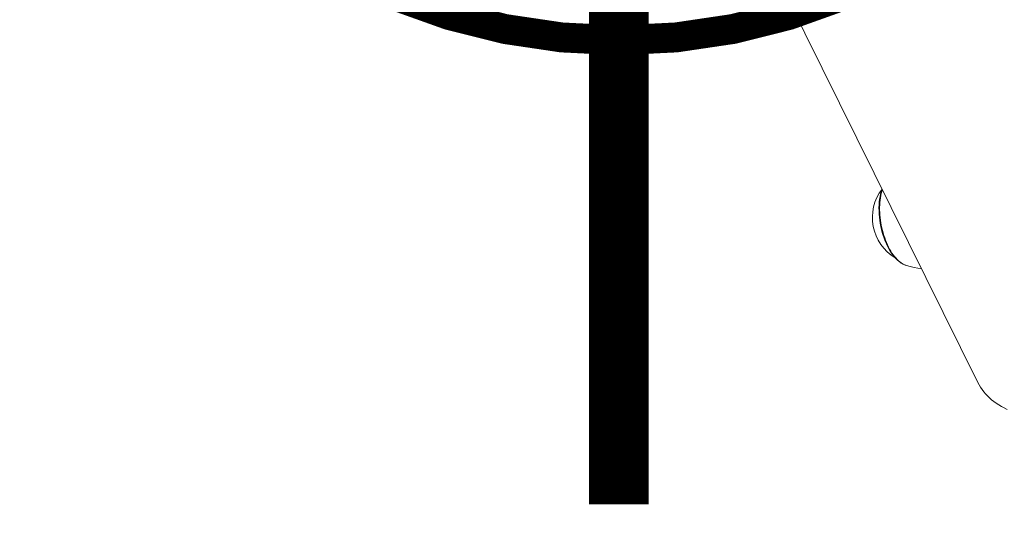
# Model space of a CAD drawing. Units: millimetres. Extents: x -7769 to 7376, y -8189 to 6915.
# Drawn here: x -150 to 96, y -270 to -141 of the extents above; entities that cross this region are included whole.
import ezdxf

# ---------------------------------------------------------------- set-up
doc = ezdxf.new("R2010")
doc.units = ezdxf.units.MM
doc.header["$LTSCALE"] = 100
doc.header["$MEASUREMENT"] = 0
doc.layers.add('PRO_Equipment', color=7, linetype='Continuous', lineweight=20)
doc.layers.add('PRO_Setout Point', color=5, linetype='Continuous')

# ---------------------------------------------------------------- blocks, each defined once
blk = doc.blocks.new('ORIGIN')
at = {"layer": 'PRO_Setout Point', "const_width": 15}
blk.add_lwpolyline([(0, -262.5), (0, 262.5)], dxfattribs=at)
at = {"layer": 'PRO_Setout Point', "const_width": 7.5}
blk.add_lwpolyline([(-146.25, 0, 1), (146.25, 0, 1)], format="xyb", close=True, dxfattribs=at)

msp = doc.modelspace()

# ---------------------------------------------------------------- linework, layer by layer
at = {"layer": 'PRO_Equipment'}
for p, q in [((89.89, -232), (15.36, -81.32)), ((65.53, -184.74), (65.39, -185.4)), ((65.61, -184.42), (65.53, -184.74)), ((65.7, -184.11), (65.61, -184.42)), ((65.8, -183.81), (65.7, -184.11)), ((65.9, -183.52), (65.8, -183.81)), ((65.2, -186.78), (65.14, -187.51)), ((65.28, -186.08), (65.2, -186.78)), ((65.39, -185.4), (65.28, -186.08)), ((65.14, -187.51), (65.12, -188.25)), ((65.12, -188.25), (65.13, -189.01)), ((65.13, -189.01), (65.16, -189.78)), ((65.16, -189.78), (65.22, -190.55)), ((65.22, -190.55), (65.31, -191.32)), ((65.31, -191.32), (65.43, -192.1)), ((65.43, -192.1), (65.58, -192.87)), ((65.58, -192.87), (65.75, -193.64)), ((65.75, -193.64), (65.95, -194.39)), ((65.95, -194.39), (66.17, -195.13)), ((66.17, -195.13), (66.41, -195.84)), ((66.41, -195.84), (66.68, -196.54)), ((66.68, -196.54), (66.96, -197.22)), ((66.96, -197.22), (67.27, -197.87)), ((67.27, -197.87), (67.6, -198.48)), ((67.6, -198.48), (67.94, -199.07)), ((67.94, -199.07), (68.29, -199.62)), ((68.29, -199.62), (68.66, -200.13)), ((68.66, -200.13), (68.86, -200.37)), ((68.86, -200.37), (69.05, -200.6)), ((69.05, -200.6), (69.25, -200.83)), ((69.25, -200.83), (69.45, -201.04)), ((69.45, -201.04), (69.65, -201.24)), ((69.65, -201.24), (69.86, -201.43)), ((69.86, -201.43), (70.06, -201.61)), ((70.06, -201.61), (70.27, -201.78)), ((70.27, -201.78), (70.49, -201.94)), ((70.49, -201.94), (70.7, -202.08)), ((70.7, -202.08), (70.92, -202.21)), ((70.92, -202.21), (71.14, -202.33)), ((71.14, -202.33), (71.36, -202.44)), ((71.36, -202.44), (71.58, -202.54)), ((71.58, -202.54), (71.8, -202.62)), ((71.8, -202.62), (72.03, -202.69)), ((72.03, -202.69), (72.96, -202.94)), ((72.96, -202.94), (73.9, -203.16)), ((73.9, -203.16), (74.84, -203.35)), ((74.84, -203.35), (75.8, -203.52)), ((89.89, -232), (90.21, -232.6)), ((90.21, -232.6), (90.55, -233.18)), ((90.55, -233.18), (90.93, -233.74)), ((90.93, -233.74), (91.35, -234.28)), ((91.35, -234.28), (91.79, -234.81)), ((91.79, -234.81), (92.27, -235.32)), ((92.27, -235.32), (92.78, -235.81)), ((92.78, -235.81), (93.32, -236.28)), ((93.32, -236.28), (93.89, -236.73)), ((93.89, -236.73), (94.49, -237.17)), ((94.49, -237.17), (95.13, -237.58)), ((95.13, -237.58), (95.79, -237.98)), ((95.79, -237.98), (96.48, -238.35)), ((96.48, -238.35), (97.2, -238.71))]:
    msp.add_line(p, q, dxfattribs=at)
at = {"layer": 'PRO_Equipment', "extrusion": (0, 0, -1)}
for p, q in [((65.56, -185.14), (65.67, -184.61)), ((65.67, -184.61), (65.8, -184.1)), ((65.8, -184.1), (65.95, -183.61)), ((65.29, -187.47), (65.33, -186.86)), ((65.33, -186.86), (65.38, -186.27)), ((65.38, -186.27), (65.46, -185.7)), ((65.46, -185.7), (65.56, -185.14)), ((65.27, -188.09), (65.29, -187.47)), ((65.27, -188.72), (65.27, -188.09)), ((65.29, -189.36), (65.27, -188.72)), ((65.34, -190), (65.29, -189.36)), ((65.4, -190.65), (65.34, -190)), ((65.48, -191.3), (65.4, -190.65)), ((65.58, -191.96), (65.48, -191.3)), ((65.69, -192.61), (65.58, -191.96)), ((65.83, -193.26), (65.69, -192.61)), ((65.98, -193.9), (65.83, -193.26)), ((66.16, -194.53), (65.98, -193.9)), ((66.34, -195.15), (66.16, -194.53)), ((66.55, -195.76), (66.34, -195.15)), ((66.77, -196.36), (66.55, -195.76)), ((67, -196.94), (66.77, -196.36)), ((67.25, -197.5), (67, -196.94)), ((67.51, -198.05), (67.25, -197.5)), ((67.79, -198.57), (67.51, -198.05)), ((68.07, -199.06), (67.79, -198.57)), ((68.37, -199.54), (68.07, -199.06)), ((68.68, -199.98), (68.37, -199.54)), ((68.99, -200.4), (68.68, -199.98)), ((69.31, -200.79), (68.99, -200.4)), ((69.64, -201.14), (69.31, -200.79)), ((69.98, -201.47), (69.64, -201.14)), ((70.31, -201.76), (69.98, -201.47)), ((70.65, -202.02), (70.31, -201.76)), ((71, -202.24), (70.65, -202.02)), ((71.34, -202.43), (71, -202.24)), ((71.69, -202.58), (71.34, -202.43)), ((72.03, -202.69), (71.69, -202.58))]:
    msp.add_line(p, q, dxfattribs=at)
at = {"layer": 'PRO_Equipment'}
msp.add_arc((75.12, -190.7), 11.67, 142.3379, 239.3003, dxfattribs=at)

# ---------------------------------------------------------------- block references
at = {"layer": 'PRO_Setout Point', "rotation": 180}
msp.add_blockref('ORIGIN', (0, 0), dxfattribs=at)

doc.saveas('drawing.dxf')
